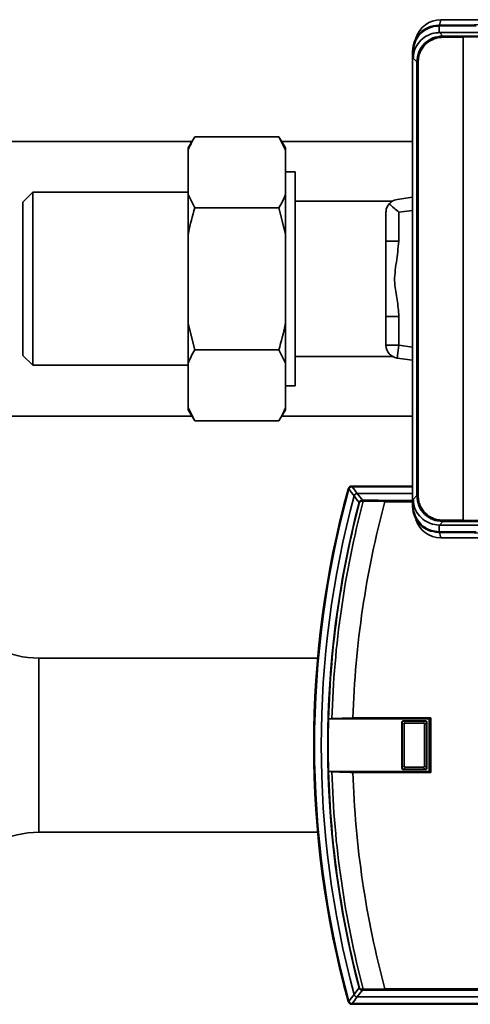
# Paper-space layout 'Blatt2' of a CAD drawing. Units: millimetres. Extents: x 0 to 5940, y 0 to 4200.
# Drawn here: x 1245 to 1315, y 1049 to 1201 of the extents above; entities that cross this region are included whole.
import ezdxf

# ---------------------------------------------------------------- set-up
doc = ezdxf.new("R2010")
doc.units = ezdxf.units.MM

psp = doc.layouts.new('Blatt2')

# ---------------------------------------------------------------- linework, layer by layer
at = {"color": 7, "linetype": 'Continuous', "lineweight": 35, "ltscale": 10}
for p, q in [((1309.63, 1199.71), (1309.73, 1199.61)), ((1313.63, 1199.71), (1309.63, 1199.71)), ((1309.73, 1198.57), (1309.73, 1199.61)), ((1309.73, 1199.61), (1315.43, 1199.61)), ((1309.77, 1199.71), (1309.98, 1200.57)), ((1334.19, 1200.57), (1309.98, 1200.57)), ((1334.19, 1200.57), (1313.63, 1199.71)), ((1309.73, 1198.57), (1309.77, 1198.57)), ((1309.77, 1198.57), (1309.73, 1198.57)), ((1309.77, 1198.57), (1310.29, 1198.05)), ((1319.88, 1198.57), (1309.77, 1198.57)), ((1310.29, 1197.85), (1310.29, 1198.05)), ((1310.29, 1198.05), (1313.4, 1198.05)), ((1313.43, 1197.85), (1310.29, 1197.85)), ((1313.4, 1198.05), (1341.94, 1198.36)), ((1341.97, 1198.16), (1313.43, 1197.85)), ((1313.43, 1123.29), (1313.43, 1197.85)), ((1313.43, 1197.85), (1313.43, 1197.85)), ((1305.73, 1195.61), (1305.63, 1195.72)), ((1305.63, 1125.42), (1305.63, 1195.72)), ((1305.73, 1194.61), (1305.73, 1195.61)), ((1306.29, 1194.05), (1305.73, 1194.61)), ((1306.49, 1194.05), (1306.29, 1194.05)), ((1306.29, 1127.09), (1306.29, 1194.05)), ((1306.49, 1194.05), (1306.49, 1127.09)), ((1271.59, 1181.77), (1212.52, 1181.77)), ((1272.02, 1182.51), (1271.02, 1180.78)), ((1272.02, 1182.51), (1285.02, 1182.51)), ((1286.02, 1180.78), (1285.02, 1182.51)), ((1286.02, 1180.46), (1285.02, 1182.51)), ((1305.63, 1181.77), (1285.44, 1181.77)), ((1271.02, 1180.46), (1271.02, 1180.78)), ((1271.02, 1173.58), (1271.02, 1180.46)), ((1286.02, 1180.46), (1286.02, 1180.78)), ((1286.02, 1173.58), (1286.02, 1180.46)), ((1287.52, 1177.07), (1286.02, 1177.07)), ((1287.52, 1177.07), (1287.52, 1144.07)), ((1247.02, 1173.92), (1245.52, 1172.42)), ((1271.02, 1173.92), (1247.02, 1173.92)), ((1247.02, 1173.92), (1247.02, 1147.22)), ((1271.02, 1173.58), (1272.02, 1171.54)), ((1271.02, 1167.45), (1271.02, 1173.58)), ((1286.02, 1167.45), (1286.02, 1173.58)), ((1245.52, 1172.42), (1245.52, 1148.72)), ((1302.52, 1172.57), (1287.52, 1172.57)), ((1303.24, 1172.81), (1305.63, 1173.15)), ((1272.02, 1171.54), (1285.02, 1171.54)), ((1286.02, 1167.45), (1285.02, 1171.54)), ((1301.52, 1166.38), (1301.52, 1170.83)), ((1305.63, 1171.13), (1303.52, 1170.83)), ((1303.52, 1170.83), (1303.52, 1166.38)), ((1271.02, 1153.69), (1271.02, 1167.45)), ((1286.02, 1153.69), (1286.02, 1167.45)), ((1301.52, 1166.38), (1303.52, 1166.38)), ((1271.02, 1153.69), (1272.02, 1149.6)), ((1271.02, 1147.55), (1271.02, 1153.69)), ((1286.02, 1147.55), (1286.02, 1153.69)), ((1301.52, 1154.76), (1303.52, 1154.76)), ((1301.52, 1150.31), (1301.52, 1154.76)), ((1303.52, 1154.76), (1303.52, 1150.31)), ((1272.02, 1149.6), (1285.02, 1149.6)), ((1286.02, 1147.55), (1285.02, 1149.6)), ((1301.52, 1150.31), (1303.52, 1150.31)), ((1303.24, 1148.33), (1303.52, 1150.31)), ((1303.52, 1150.31), (1305.63, 1150.01)), ((1245.52, 1148.72), (1247.02, 1147.22)), ((1287.52, 1148.57), (1302.52, 1148.57)), ((1305.63, 1147.99), (1303.24, 1148.33)), ((1247.02, 1147.22), (1271.02, 1147.22)), ((1271.02, 1140.67), (1271.02, 1147.55)), ((1286.02, 1140.67), (1286.02, 1147.55)), ((1286.02, 1144.07), (1287.52, 1144.07)), ((1271.02, 1140.67), (1272.02, 1138.63)), ((1271.02, 1140.36), (1271.02, 1140.67)), ((1271.02, 1140.36), (1272.02, 1138.63)), ((1285.02, 1138.63), (1286.02, 1140.36)), ((1286.02, 1140.36), (1286.02, 1140.67)), ((1212.52, 1139.37), (1271.59, 1139.37)), ((1272.02, 1138.63), (1285.02, 1138.63)), ((1285.44, 1139.37), (1305.63, 1139.37)), ((1295.82, 1128.1), (1295.74, 1128.2)), ((1296.22, 1128.57), (1296.3, 1128.46)), ((1305.63, 1128.57), (1296.22, 1128.57)), ((1305.63, 1128.46), (1296.3, 1128.46)), ((1305.63, 1127.43), (1297.09, 1127.43)), ((1301.39, 1126.36), (1305.63, 1126.36)), ((1305.73, 1126.52), (1306.29, 1127.09)), ((1305.73, 1125.52), (1305.73, 1126.52)), ((1306.49, 1127.09), (1306.29, 1127.09)), ((1297.39, 1126.04), (1297.45, 1126.02)), ((1301.37, 1126.17), (1298.03, 1126.23)), ((1301.37, 1126.16), (1301.37, 1126.17)), ((1305.63, 1126.16), (1301.37, 1126.16)), ((1305.63, 1125.42), (1305.73, 1125.52)), ((1310.29, 1123.29), (1310.29, 1123.09)), ((1310.29, 1123.29), (1313.43, 1123.29)), ((1313.43, 1123.29), (1313.43, 1123.29)), ((1313.43, 1123.29), (1341.97, 1122.97)), ((1309.73, 1122.56), (1309.77, 1122.56)), ((1309.73, 1122.56), (1309.73, 1121.53)), ((1310.29, 1123.09), (1309.77, 1122.56)), ((1309.77, 1122.56), (1319.89, 1122.56)), ((1313.4, 1123.09), (1310.29, 1123.09)), ((1341.94, 1122.77), (1313.4, 1123.09)), ((1309.73, 1121.53), (1309.63, 1121.42)), ((1309.63, 1121.42), (1313.63, 1121.42)), ((1315.45, 1121.53), (1309.73, 1121.53)), ((1309.77, 1121.42), (1309.98, 1120.57)), ((1334.19, 1120.57), (1309.98, 1120.57)), ((1313.63, 1121.42), (1334.19, 1120.57)), ((1290.98, 1102.02), (1247.97, 1102.02)), ((1247.97, 1102.02), (1247.97, 1075.12)), ((1292.68, 1092.64), (1292.67, 1092.64)), ((1292.67, 1092.64), (1308.19, 1092.64)), ((1293.19, 1092.67), (1292.68, 1092.64)), ((1308.45, 1092.77), (1296.43, 1092.77)), ((1304.01, 1092.06), (1303.96, 1092.11)), ((1303.96, 1085.03), (1303.96, 1092.11)), ((1304.01, 1092.05), (1304.01, 1092.06)), ((1304.32, 1091.74), (1304.01, 1092.05)), ((1304.01, 1085.09), (1304.01, 1092.05)), ((1304.16, 1092.31), (1304.21, 1092.26)), ((1304.16, 1092.31), (1307.65, 1092.31)), ((1304.21, 1092.26), (1304.22, 1092.26)), ((1304.22, 1092.26), (1304.53, 1091.95)), ((1304.22, 1092.26), (1307.59, 1092.26)), ((1304.32, 1091.74), (1304.32, 1085.4)), ((1307.28, 1091.95), (1304.53, 1091.95)), ((1307.28, 1091.95), (1307.59, 1092.26)), ((1307.8, 1092.05), (1307.49, 1091.74)), ((1307.49, 1085.4), (1307.49, 1091.74)), ((1307.59, 1092.26), (1307.6, 1092.26)), ((1307.6, 1092.26), (1307.65, 1092.31)), ((1307.85, 1092.11), (1307.8, 1092.06)), ((1307.8, 1092.06), (1307.8, 1092.05)), ((1307.8, 1092.05), (1307.8, 1085.09)), ((1307.85, 1092.11), (1307.85, 1085.03)), ((1308.19, 1092.64), (1308.45, 1092.77)), ((1308.19, 1084.5), (1308.19, 1092.64)), ((1308.45, 1084.37), (1308.45, 1092.77)), ((1304.01, 1085.09), (1304.32, 1085.4)), ((1307.49, 1085.4), (1307.8, 1085.09)), ((1292.67, 1084.5), (1292.68, 1084.5)), ((1308.19, 1084.5), (1292.67, 1084.5)), ((1292.68, 1084.5), (1293.19, 1084.47)), ((1296.43, 1084.37), (1308.45, 1084.37)), ((1303.96, 1085.03), (1304.01, 1085.08)), ((1304.01, 1085.08), (1304.01, 1085.09)), ((1304.21, 1084.88), (1304.16, 1084.83)), ((1307.65, 1084.83), (1304.16, 1084.83)), ((1304.22, 1084.88), (1304.21, 1084.88)), ((1304.53, 1085.19), (1304.22, 1084.88)), ((1307.59, 1084.88), (1304.22, 1084.88)), ((1304.53, 1085.19), (1307.28, 1085.19)), ((1307.59, 1084.88), (1307.28, 1085.19)), ((1307.6, 1084.88), (1307.59, 1084.88)), ((1307.65, 1084.83), (1307.6, 1084.88)), ((1307.8, 1085.09), (1307.8, 1085.08)), ((1307.8, 1085.08), (1307.85, 1085.03)), ((1308.19, 1084.5), (1308.45, 1084.37)), ((1247.97, 1075.12), (1290.98, 1075.12)), ((1297.39, 1051.1), (1297.45, 1051.11)), ((1298.03, 1050.91), (1301.37, 1050.96)), ((1301.37, 1050.96), (1301.37, 1050.97)), ((1301.37, 1050.97), (1347.06, 1050.97)), ((1347.09, 1050.77), (1301.39, 1050.77)), ((1295.74, 1048.94), (1295.82, 1049.04)), ((1297.09, 1049.71), (1348.63, 1049.71)), ((1296.3, 1048.67), (1296.22, 1048.57)), ((1296.22, 1048.57), (1354.85, 1048.57)), ((1296.3, 1048.67), (1353.07, 1048.67))]:
    psp.add_line(p, q, dxfattribs=at)
at = {"color": 7, "linetype": 'Continuous', "lineweight": 35, "ltscale": 10, "flags": 128}
for points in [[(1297.39, 1126.04), (1296.95, 1126.61), (1296.61, 1127.06)], [(1297.09, 1127.43), (1297.53, 1126.86), (1297.88, 1126.41)], [(1298.12, 1126.4), (1298.1, 1126.4), (1298.08, 1126.39), (1298.07, 1126.37), (1298.06, 1126.35), (1298.05, 1126.32), (1298.04, 1126.29), (1298.03, 1126.26), (1298.03, 1126.23)], [(1296.61, 1050.08), (1297.04, 1050.65), (1297.39, 1051.1)], [(1297.88, 1050.73), (1297.44, 1050.16), (1297.09, 1049.71)], [(1298.12, 1050.73), (1298.1, 1050.74), (1298.08, 1050.75), (1298.07, 1050.77), (1298.06, 1050.79), (1298.05, 1050.81), (1298.04, 1050.84), (1298.03, 1050.88), (1298.03, 1050.91)]]:
    psp.add_lwpolyline(points, dxfattribs=at)
at = {"color": 7, "linetype": 'Continuous', "lineweight": 35, "ltscale": 100}
for centre, radius, start, end in [((1309.98, 1196.57), 4, 90, 163.0063), ((1303.52, 1150.31), 2, 180, 262.0041), ((1440.4, 1088.57), 150.03, 164.73, 195.27), ((1440.4, 1088.57), 150, 164.6797, 195.3203), ((1440.4, 1088.57), 149.9, 164.7103, 195.2897), ((1296.35, 1127.9), 0.7, 146.1509, 164.7312), ((1296.22, 1128.07), 0.5, 154.1648, 164.68), ((1688.2, 1426.61), 493.02, 217.2629, 217.4147), ((1685.72, 1425.71), 489.9, 217.3543, 217.5069), ((1440.4, 1088.57), 148.86, 165.0155, 194.9845), ((1297.93, 1126.25), 0.168, 110.5827, 184.703), ((1298.88, 1170.34), 43.94, 268.6869, 268.9997), ((1440.4, 1088.57), 147.85, 165.3179, 194.6821), ((1440.4, 1088.57), 147.78, 165.3179, 178.4224), ((1440.4, 1088.57), 147.27, 165.185, 178.4053), ((1440.4, 1088.57), 144.03, 164.8695, 178.3295), ((1299.9, 1178.21), 52.02, 267.6533, 267.9393), ((1309.98, 1124.57), 4, 197.0034, 270), ((1247.97, 1117.02), 15, 244.0935, 270), ((1440.4, 1088.57), 147.79, 178.4229, 181.5771), ((1440.4, 1088.57), 147.78, 181.5776, 194.6821), ((1440.4, 1088.57), 147.27, 181.5947, 194.815), ((1440.4, 1088.57), 144.03, 181.6705, 195.1305), ((1247.97, 1060.12), 15, 90, 115.9065), ((1299.9, 998.93), 52.02, 92.0607, 92.3467), ((1297.93, 1050.89), 0.168, 175.297, 249.4173), ((1298.88, 1006.8), 43.94, 91.0003, 91.3131), ((1296.35, 1049.24), 0.7, 195.2689, 213.8491), ((1296.22, 1049.07), 0.5, 195.32, 205.8352), ((1688.2, 750.52), 493.02, 142.5853, 142.7371), ((1685.72, 751.43), 489.9, 142.4931, 142.6457)]:
    psp.add_arc(centre, radius, start, end, dxfattribs=at)
at = {"color": 7, "linetype": 'Continuous', "lineweight": 35, "ltscale": 10}
for points, knots in [([(1305.63, 1195.72), (1305.69, 1196.26), (1305.82, 1197.31), (1306.74, 1198.6), (1308.03, 1199.52), (1309.08, 1199.65), (1309.63, 1199.71)], [0, 0, 0, 0, 0.259932, 0.5, 0.740068, 1, 1, 1, 1]), ([(1305.73, 1195.61), (1305.78, 1196.06), (1305.87, 1196.96), (1306.56, 1198.16), (1307.57, 1199.06), (1308.7, 1199.54), (1309.44, 1199.59), (1309.73, 1199.61)], [0, 0, 0, 0, 0.214926, 0.429837, 0.644398, 0.859199, 1, 1, 1, 1]), ([(1305.73, 1194.61), (1305.75, 1194.87), (1305.79, 1195.58), (1306.23, 1196.65), (1307.12, 1197.7), (1308.28, 1198.36), (1309.2, 1198.56), (1309.66, 1198.57), (1309.73, 1198.57)], [0, 0, 0, 0, 0.12234, 0.339059, 0.559494, 0.782674, 0.96465, 1, 1, 1, 1]), ([(1306.29, 1194.05), (1306.35, 1194.58), (1306.47, 1195.62), (1307.4, 1196.94), (1308.72, 1197.87), (1309.77, 1197.99), (1310.29, 1198.05)], [0, 0, 0, 0, 0.250035, 0.5, 0.749965, 1, 1, 1, 1]), ([(1310.29, 1197.85), (1310.03, 1197.83), (1309.51, 1197.8), (1308.56, 1197.49), (1307.54, 1196.8), (1306.85, 1195.78), (1306.54, 1194.83), (1306.51, 1194.31), (1306.49, 1194.05)], [0, 0, 0, 0, 0.131676, 0.260583, 0.5, 0.739417, 0.868324, 1, 1, 1, 1]), ([(1313.43, 1197.85), (1313.43, 1197.87), (1313.43, 1197.92), (1313.42, 1197.99), (1313.41, 1198.04), (1313.4, 1198.05), (1313.4, 1198.05)], [0, 0, 0, 0, 0.234292, 0.486894, 0.753201, 1, 1, 1, 1]), ([(1272.02, 1182.51), (1271.82, 1182.16), (1271.45, 1181.49), (1271.16, 1180.8), (1271.02, 1180.46)], [0, 0, 0, 0, 0.511569, 1, 1, 1, 1]), ([(1285.02, 1171.54), (1285.21, 1171.88), (1285.59, 1172.56), (1285.88, 1173.25), (1286.02, 1173.58)], [0, 0, 0, 0, 0.511569, 1, 1, 1, 1]), ([(1302.01, 1172.14), (1301.85, 1171.92), (1301.57, 1171.5), (1301.53, 1171.04), (1301.52, 1170.83)], [0, 0, 0, 0, 0.545541, 1, 1, 1, 1]), ([(1303.24, 1172.81), (1302.98, 1172.75), (1302.53, 1172.64), (1302.16, 1172.29), (1302.01, 1172.14)], [0, 0, 0, 0, 0.576094, 1, 1, 1, 1]), ([(1302.01, 1172.14), (1302.26, 1171.92), (1302.72, 1171.52), (1303.27, 1171.05), (1303.52, 1170.83)], [0, 0, 0, 0, 0.5427232, 1, 1, 1, 1]), ([(1272.02, 1171.54), (1271.67, 1170.26), (1271.31, 1168.9), (1271.03, 1167.53), (1271.02, 1167.45)], [0, 0, 0, 0, 0.942314, 1, 1, 1, 1]), ([(1301.52, 1166.38), (1301.52, 1165.13), (1301.52, 1162.76), (1301.52, 1158.9), (1301.52, 1156.28), (1301.52, 1154.98), (1301.52, 1154.76)], [0, 0, 0, 0, 0.333519, 0.635182, 0.936845, 1, 1, 1, 1]), ([(1303.52, 1166.38), (1303.39, 1165.29), (1303.15, 1163.14), (1302.67, 1160.09), (1303.31, 1157.33), (1303.45, 1155.62), (1303.52, 1154.76)], [0, 0, 0, 0, 0.280376, 0.558665, 0.77918, 1, 1, 1, 1]), ([(1285.02, 1149.6), (1285.36, 1150.88), (1285.73, 1152.23), (1286, 1153.61), (1286.02, 1153.69)], [0, 0, 0, 0, 0.942314, 1, 1, 1, 1]), ([(1272.02, 1149.6), (1271.82, 1149.25), (1271.45, 1148.58), (1271.16, 1147.89), (1271.02, 1147.55)], [0, 0, 0, 0, 0.511569, 1, 1, 1, 1]), ([(1285.02, 1138.63), (1285.21, 1138.97), (1285.59, 1139.65), (1285.88, 1140.34), (1286.02, 1140.67)], [0, 0, 0, 0, 0.511569, 1, 1, 1, 1]), ([(1295.77, 1128.29), (1295.79, 1128.33), (1295.85, 1128.42), (1296, 1128.54), (1296.14, 1128.56), (1296.22, 1128.57)], [0, 0, 0, 0, 0.280788, 0.561522, 1, 1, 1, 1]), ([(1295.82, 1128.1), (1295.84, 1128.15), (1295.88, 1128.26), (1296, 1128.38), (1296.14, 1128.45), (1296.25, 1128.46), (1296.29, 1128.46)], [0, 0, 0, 0, 0.2610239, 0.5219699, 0.7832877, 1, 1, 1, 1]), ([(1295.82, 1128.1), (1295.82, 1128.1), (1295.82, 1128.1), (1295.82, 1128.1), (1295.82, 1128.1)], [0, 0, 0, 0, 0.5599999, 1, 1, 1, 1]), ([(1296.2, 1128.56), (1296.19, 1128.56), (1296.13, 1128.55), (1296.1, 1128.55), (1296.07, 1128.54)], [0, 0, 0, 0, 0.114384, 1, 1, 1, 1]), ([(1296.3, 1128.46), (1296.3, 1128.46), (1296.3, 1128.46), (1296.29, 1128.46), (1296.29, 1128.46)], [0, 0, 0, 0, 0.5599999, 1, 1, 1, 1]), ([(1297.09, 1127.43), (1297.03, 1127.42), (1296.92, 1127.41), (1296.77, 1127.32), (1296.66, 1127.2), (1296.63, 1127.1), (1296.61, 1127.06)], [0, 0, 0, 0, 0.259957, 0.519835, 0.780096, 1, 1, 1, 1]), ([(1296.61, 1127.06), (1296.61, 1127.06), (1296.61, 1127.06), (1296.61, 1127.06), (1296.61, 1127.06)], [0, 0, 0, 0, 0.5599998, 1, 1, 1, 1]), ([(1297.09, 1127.43), (1297.09, 1127.43), (1297.09, 1127.43), (1297.09, 1127.43), (1297.09, 1127.43)], [0, 0, 0, 0, 0.56, 1, 1, 1, 1]), ([(1297.39, 1126.04), (1297.4, 1126.07), (1297.42, 1126.13), (1297.48, 1126.23), (1297.58, 1126.33), (1297.72, 1126.4), (1297.83, 1126.4), (1297.88, 1126.41)], [0, 0, 0, 0, 0.136933, 0.266901, 0.517326, 0.763532, 1, 1, 1, 1]), ([(1298.12, 1126.4), (1298.51, 1126.4), (1299.56, 1126.38), (1300.68, 1126.37), (1301.39, 1126.36)], [0, 0, 0, 0, 0.375685, 1, 1, 1, 1]), ([(1301.39, 1126.36), (1301.38, 1126.36), (1301.38, 1126.35), (1301.37, 1126.31), (1301.37, 1126.24), (1301.37, 1126.2), (1301.37, 1126.17)], [0, 0, 0, 0, 0.252397, 0.524839, 0.770124, 1, 1, 1, 1]), ([(1305.73, 1126.52), (1305.75, 1126.26), (1305.79, 1125.55), (1306.24, 1124.47), (1307.14, 1123.43), (1308.35, 1122.71), (1309.28, 1122.61), (1309.73, 1122.56)], [0, 0, 0, 0, 0.12378, 0.341327, 0.562397, 0.785738, 1, 1, 1, 1]), ([(1310.29, 1123.09), (1309.77, 1123.15), (1308.72, 1123.27), (1307.4, 1124.19), (1306.47, 1125.51), (1306.35, 1126.56), (1306.29, 1127.09)], [0, 0, 0, 0, 0.250035, 0.5, 0.749965, 1, 1, 1, 1]), ([(1306.49, 1127.09), (1306.51, 1126.82), (1306.54, 1126.31), (1306.85, 1125.36), (1307.54, 1124.33), (1308.56, 1123.65), (1309.51, 1123.33), (1310.03, 1123.3), (1310.29, 1123.29)], [0, 0, 0, 0, 0.131676, 0.260583, 0.5, 0.739417, 0.868324, 1, 1, 1, 1]), ([(1297.77, 1126.24), (1297.73, 1126.24), (1297.67, 1126.23), (1297.59, 1126.2), (1297.54, 1126.16), (1297.5, 1126.12), (1297.47, 1126.08), (1297.46, 1126.04), (1297.45, 1126.02)], [0, 0, 0, 0, 0.256926, 0.499089, 0.638811, 0.76459, 0.882538, 1, 1, 1, 1]), ([(1309.63, 1121.42), (1309.08, 1121.49), (1308.03, 1121.61), (1306.74, 1122.53), (1305.82, 1123.83), (1305.69, 1124.88), (1305.63, 1125.42)], [0, 0, 0, 0, 0.259932, 0.5, 0.740068, 1, 1, 1, 1]), ([(1309.73, 1121.53), (1309.28, 1121.57), (1308.38, 1121.66), (1307.18, 1122.35), (1306.28, 1123.37), (1305.8, 1124.49), (1305.75, 1125.23), (1305.73, 1125.52)], [0, 0, 0, 0, 0.214952, 0.429824, 0.644441, 0.859214, 1, 1, 1, 1]), ([(1313.43, 1123.29), (1313.43, 1123.26), (1313.43, 1123.21), (1313.42, 1123.15), (1313.41, 1123.1), (1313.4, 1123.09), (1313.4, 1123.09)], [0, 0, 0, 0, 0.234292, 0.486894, 0.753201, 1, 1, 1, 1]), ([(1296.43, 1092.77), (1295.88, 1092.76), (1294.76, 1092.73), (1293.71, 1092.69), (1293.19, 1092.67)], [0, 0, 0, 0, 0.495212, 1, 1, 1, 1]), ([(1304.16, 1092.31), (1304.13, 1092.31), (1304.08, 1092.3), (1304.02, 1092.26), (1303.97, 1092.19), (1303.97, 1092.14), (1303.96, 1092.11)], [0, 0, 0, 0, 0.259932, 0.5, 0.740068, 1, 1, 1, 1]), ([(1304.01, 1092.06), (1304.02, 1092.08), (1304.02, 1092.13), (1304.05, 1092.19), (1304.1, 1092.23), (1304.16, 1092.26), (1304.2, 1092.26), (1304.21, 1092.26)], [0, 0, 0, 0, 0.21214, 0.424054, 0.638862, 0.853157, 1, 1, 1, 1]), ([(1304.53, 1091.95), (1304.52, 1091.95), (1304.48, 1091.95), (1304.43, 1091.93), (1304.38, 1091.9), (1304.34, 1091.85), (1304.33, 1091.79), (1304.33, 1091.76), (1304.32, 1091.74)], [0, 0, 0, 0, 0.145398, 0.333777, 0.5, 0.666223, 0.854602, 1, 1, 1, 1]), ([(1307.49, 1091.74), (1307.48, 1091.76), (1307.48, 1091.79), (1307.47, 1091.85), (1307.43, 1091.9), (1307.38, 1091.93), (1307.33, 1091.95), (1307.29, 1091.95), (1307.28, 1091.95)], [0, 0, 0, 0, 0.145398, 0.333777, 0.5, 0.666223, 0.854602, 1, 1, 1, 1]), ([(1307.6, 1092.26), (1307.62, 1092.26), (1307.66, 1092.25), (1307.72, 1092.22), (1307.77, 1092.17), (1307.79, 1092.11), (1307.79, 1092.07), (1307.8, 1092.06)], [0, 0, 0, 0, 0.21214, 0.424054, 0.638862, 0.853157, 1, 1, 1, 1]), ([(1307.85, 1092.11), (1307.84, 1092.14), (1307.84, 1092.19), (1307.79, 1092.26), (1307.73, 1092.3), (1307.68, 1092.31), (1307.65, 1092.31)], [0, 0, 0, 0, 0.259932, 0.5, 0.740068, 1, 1, 1, 1]), ([(1304.32, 1085.4), (1304.33, 1085.38), (1304.33, 1085.34), (1304.34, 1085.29), (1304.38, 1085.24), (1304.43, 1085.21), (1304.48, 1085.19), (1304.52, 1085.19), (1304.53, 1085.19)], [0, 0, 0, 0, 0.145398, 0.333777, 0.5, 0.666223, 0.854602, 1, 1, 1, 1]), ([(1307.28, 1085.19), (1307.29, 1085.19), (1307.33, 1085.19), (1307.38, 1085.21), (1307.43, 1085.24), (1307.47, 1085.29), (1307.48, 1085.34), (1307.48, 1085.38), (1307.49, 1085.4)], [0, 0, 0, 0, 0.145398, 0.333777, 0.5, 0.666223, 0.854602, 1, 1, 1, 1]), ([(1293.19, 1084.47), (1293.7, 1084.45), (1294.75, 1084.41), (1295.87, 1084.38), (1296.43, 1084.37)], [0, 0, 0, 0, 0.495217, 1, 1, 1, 1]), ([(1303.96, 1085.03), (1303.97, 1085), (1303.97, 1084.95), (1304.02, 1084.88), (1304.08, 1084.83), (1304.13, 1084.83), (1304.16, 1084.83)], [0, 0, 0, 0, 0.259932, 0.5, 0.740068, 1, 1, 1, 1]), ([(1304.21, 1084.88), (1304.19, 1084.88), (1304.15, 1084.88), (1304.09, 1084.92), (1304.04, 1084.97), (1304.02, 1085.02), (1304.02, 1085.06), (1304.01, 1085.08)], [0, 0, 0, 0, 0.21214, 0.424054, 0.638862, 0.853157, 1, 1, 1, 1]), ([(1307.8, 1085.08), (1307.79, 1085.06), (1307.79, 1085.01), (1307.76, 1084.95), (1307.71, 1084.91), (1307.65, 1084.88), (1307.61, 1084.88), (1307.6, 1084.88)], [0, 0, 0, 0, 0.2121401, 0.4240538, 0.6388623, 0.8531571, 1, 1, 1, 1]), ([(1307.65, 1084.83), (1307.68, 1084.83), (1307.73, 1084.83), (1307.79, 1084.88), (1307.84, 1084.95), (1307.84, 1085), (1307.85, 1085.03)], [0, 0, 0, 0, 0.259932, 0.5, 0.740068, 1, 1, 1, 1]), ([(1297.88, 1050.73), (1297.83, 1050.73), (1297.72, 1050.74), (1297.58, 1050.81), (1297.48, 1050.91), (1297.42, 1051.01), (1297.4, 1051.07), (1297.39, 1051.1)], [0, 0, 0, 0, 0.236125, 0.482365, 0.732951, 0.862996, 1, 1, 1, 1]), ([(1297.45, 1051.11), (1297.46, 1051.1), (1297.47, 1051.06), (1297.5, 1051.02), (1297.54, 1050.98), (1297.59, 1050.94), (1297.67, 1050.9), (1297.73, 1050.9), (1297.77, 1050.9)], [0, 0, 0, 0, 0.117548, 0.235591, 0.361486, 0.501359, 0.74329, 1, 1, 1, 1]), ([(1301.39, 1050.77), (1300.68, 1050.77), (1299.56, 1050.76), (1298.51, 1050.74), (1298.12, 1050.73)], [0, 0, 0, 0, 0.6243152, 1, 1, 1, 1]), ([(1301.37, 1050.96), (1301.37, 1050.94), (1301.37, 1050.89), (1301.37, 1050.83), (1301.38, 1050.78), (1301.38, 1050.78), (1301.39, 1050.77)], [0, 0, 0, 0, 0.229876, 0.475161, 0.747603, 1, 1, 1, 1]), ([(1296.22, 1048.57), (1296.17, 1048.57), (1296.06, 1048.58), (1295.89, 1048.67), (1295.81, 1048.78), (1295.77, 1048.85)], [0, 0, 0, 0, 0.280807, 0.561535, 1, 1, 1, 1]), ([(1296.29, 1048.67), (1296.24, 1048.68), (1296.13, 1048.69), (1295.98, 1048.78), (1295.87, 1048.9), (1295.83, 1048.99), (1295.82, 1049.04)], [0, 0, 0, 0, 0.261024, 0.52197, 0.783287, 1, 1, 1, 1]), ([(1295.82, 1049.04), (1295.82, 1049.04), (1295.82, 1049.04), (1295.82, 1049.04), (1295.82, 1049.04)], [0, 0, 0, 0, 0.56, 1, 1, 1, 1]), ([(1296.61, 1050.08), (1296.63, 1050.02), (1296.67, 1049.92), (1296.79, 1049.8), (1296.94, 1049.72), (1297.04, 1049.71), (1297.09, 1049.71)], [0, 0, 0, 0, 0.259957, 0.519836, 0.780097, 1, 1, 1, 1]), ([(1296.61, 1050.08), (1296.61, 1050.08), (1296.61, 1050.08), (1296.61, 1050.08), (1296.61, 1050.08)], [0, 0, 0, 0, 0.56, 1, 1, 1, 1]), ([(1297.09, 1049.71), (1297.09, 1049.71), (1297.09, 1049.71), (1297.09, 1049.71), (1297.09, 1049.71)], [0, 0, 0, 0, 0.5599999, 1, 1, 1, 1]), ([(1296.29, 1048.67), (1296.29, 1048.67), (1296.3, 1048.67), (1296.3, 1048.67), (1296.3, 1048.67)], [0, 0, 0, 0, 0.5599999, 1, 1, 1, 1])]:
    psp.add_open_spline(points, degree=3, knots=knots, dxfattribs=at)

doc.saveas('drawing.dxf')
